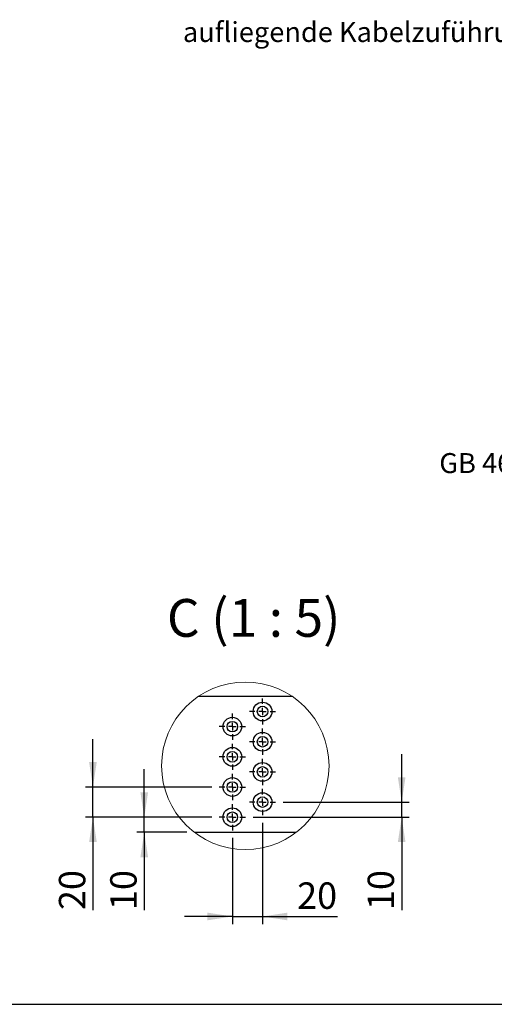
# Model space of a CAD drawing. Units: millimetres. Extents: x 70 to 2900, y 70 to 2009.
# Drawn here: x 1615 to 2055, y 70 to 983 of the extents above; entities that cross this region are included whole.
import ezdxf

# ---------------------------------------------------------------- set-up
doc = ezdxf.new("R2010")
doc.units = ezdxf.units.MM
doc.header["$LTSCALE"] = 7
doc.layers.add('FORMAT', color=7, linetype='Continuous')
doc.styles.add('SLDTEXTSTYLE0', font='ARIAL.TTF', dxfattribs={"width": 0.948})
doc.dimstyles.new('SLDDIMSTYLE6', dxfattribs={"dimtxt": 24.5, "dimasz": 23.114, "dimexe": 0, "dimexo": 0.0625, "dimgap": 6.125, "dimtad": 1, "dimlfac": 0.7142857142857143, "dimrnd": 1e-09, "dimzin": 12, "dimdsep": 46, "dimtxsty": 'SLDTEXTSTYLE0', "dimsah": 1, "dimcen": 0.09, "dimadec": 0, "dimazin": 3, "dimtfac": 1, "dimtmove": 0, "dimatfit": 0, "dimfxl": 0, "dimfrac": 2, "dimtolj": 1, "dimtzin": 12, "dimarcsym": 0})

# ---------------------------------------------------------------- blocks, each defined once
blk = doc.blocks.new('_D_36')
at = {"layer": 'FORMAT'}
for p, q in [((1839.959748558019, 238.2734371134835), (1839.959748558019, 144.4302900183366)), ((1811.959748558019, 224.2734371134835), (1811.959748558019, 144.4302900183366)), ((1811.959748558019, 151.4302900183366), (1767.509748558019, 151.4302900183366)), ((1811.959748558019, 151.4302900183366), (1839.959748558019, 151.4302900183366)), ((1839.959748558019, 151.4302900183366), (1909.499651581846, 151.4302900183366))]:
    blk.add_line(p, q, dxfattribs=at)
for points in [[(1811.959748558019, 151.4302900183366), (1788.845748558019, 154.9862900183366), (1788.845748558019, 147.8742900183366)], [(1839.959748558019, 151.4302900183366), (1863.073748558019, 147.8742900183366), (1863.073748558019, 154.9862900183366)]]:
    blk.add_solid(points, dxfattribs=at)
at = {"layer": 'FORMAT', "insert": (1872.069096953474, 183.0124512725643), "char_height": 24.5, "attachment_point": 1, "style": 'SLDTEXTSTYLE0'}
blk.add_mtext('20', dxfattribs=at)
blk = doc.blocks.new('_D_37')
at = {"layer": 'FORMAT'}
for p, q in [((1969.109190779365, 257.4534371134836), (1969.109190779365, 301.9034371134836)), ((1859.139748558019, 257.4534371134836), (1976.109190779365, 257.4534371134836)), ((1969.109190779365, 243.4534371134835), (1969.109190779365, 257.4534371134836)), ((1831.139748558019, 243.4534371134835), (1976.109190779365, 243.4534371134835)), ((1969.109190779365, 243.4534371134835), (1969.109190779365, 157.3654625705909))]:
    blk.add_line(p, q, dxfattribs=at)
for points in [[(1969.109190779365, 257.4534371134836), (1972.665190779365, 280.5674371134835), (1965.553190779365, 280.5674371134835)], [(1969.109190779365, 243.4534371134835), (1965.553190779365, 220.3394371134835), (1972.665190779365, 220.3394371134835)]]:
    blk.add_solid(points, dxfattribs=at)
at = {"layer": 'FORMAT', "insert": (1937.527029525136, 157.3654625705909), "char_height": 24.5, "attachment_point": 1, "rotation": 90, "style": 'SLDTEXTSTYLE0'}
blk.add_mtext('10', dxfattribs=at)
blk = doc.blocks.new('_D_38')
at = {"layer": 'FORMAT'}
for p, q in [((1730.158862233504, 243.4534371134835), (1730.158862233504, 287.9034371134836)), ((1792.779748558019, 243.4534371134835), (1723.158862233504, 243.4534371134835)), ((1730.158862233504, 229.4534371134835), (1730.158862233504, 243.4534371134835)), ((1769.677014283978, 229.4534371134835), (1723.158862233504, 229.4534371134835)), ((1730.158862233504, 229.4534371134835), (1730.158862233504, 157.3654625705907))]:
    blk.add_line(p, q, dxfattribs=at)
for points in [[(1730.158862233504, 243.4534371134835), (1733.714862233504, 266.5674371134835), (1726.602862233504, 266.5674371134835)], [(1730.158862233504, 229.4534371134835), (1726.602862233504, 206.3394371134835), (1733.714862233504, 206.3394371134835)]]:
    blk.add_solid(points, dxfattribs=at)
at = {"layer": 'FORMAT', "insert": (1698.576700979277, 157.3654625705907), "char_height": 24.5, "attachment_point": 1, "rotation": 90.00000000000003, "style": 'SLDTEXTSTYLE0'}
blk.add_mtext('10', dxfattribs=at)
blk = doc.blocks.new('_D_39')
at = {"layer": 'FORMAT'}
for p, q in [((1682.532513349071, 271.4534371134835), (1682.532513349071, 315.9034371134834)), ((1792.779748558019, 271.4534371134835), (1675.532513349071, 271.4534371134835)), ((1682.532513349071, 243.4534371134835), (1682.532513349071, 271.4534371134835)), ((1792.779748558019, 243.4534371134835), (1675.532513349071, 243.4534371134835)), ((1682.532513349071, 243.4534371134835), (1682.532513349071, 157.3654625705912))]:
    blk.add_line(p, q, dxfattribs=at)
for points in [[(1682.532513349071, 271.4534371134835), (1686.088513349071, 294.5674371134834), (1678.976513349071, 294.5674371134834)], [(1682.532513349071, 243.4534371134835), (1678.976513349071, 220.3394371134835), (1686.088513349071, 220.3394371134835)]]:
    blk.add_solid(points, dxfattribs=at)
at = {"layer": 'FORMAT', "insert": (1650.950352094843, 157.3654625705912), "char_height": 24.5, "attachment_point": 1, "rotation": 90, "style": 'SLDTEXTSTYLE0'}
blk.add_mtext('20', dxfattribs=at)
blk = doc.blocks.new('SW_CENTERMARKSYMBOL_42')
at = {"layer": 'FORMAT', "color": 0}
for p, q in [((0, 7.000014185905457), (0, 12.18001842498775)), ((-6.999993324279474, 0), (-12.17999756336197, 0)), ((0, 0), (-3.499996662139737, 0)), ((0, 0), (0, 3.500017523765525)), ((0, 0), (0, -3.499996662139932)), ((0, 0), (3.500017523765719, 0)), ((7.000014185905457, 0), (12.18001842498795, 0)), ((0, -6.999993324279814), (0, -12.17998713254931))]:
    blk.add_line(p, q, dxfattribs=at)
blk = doc.blocks.new('SW_CENTERMARKSYMBOL_43')
at = {"layer": 'FORMAT', "color": 0}
for p, q in [((0, 6.999993324279766), (0, 12.17999756336211)), ((-7.000014185905457, 0), (-12.17999756336197, 0)), ((0, 0), (-3.499996662139737, 0)), ((0, 0), (0, 3.499996662139883)), ((0, 0), (0, -3.499996662139932)), ((0, 0), (3.499996662139737, 0)), ((6.999993324279863, 0), (12.17999756336197, 0)), ((0, -6.999993324279766), (0, -12.17999756336216))]:
    blk.add_line(p, q, dxfattribs=at)
blk = doc.blocks.new('SW_CENTERMARKSYMBOL_44')
at = {"layer": 'FORMAT', "color": 0}
for p, q in [((0, 6.999993324279766), (0, 12.17999756336216)), ((-6.999993324279474, 0), (-12.17999756336197, 0)), ((0, 0), (-3.499996662139737, 0)), ((0, 0), (0, 3.499996662139932)), ((0, 0), (0, -3.499996662139883)), ((0, 0), (3.500017523765719, 0)), ((7.000014185905457, 0), (12.18001842498795, 0)), ((0, -7.000014185905457), (0, -12.17999756336211))]:
    blk.add_line(p, q, dxfattribs=at)
blk = doc.blocks.new('SW_CENTERMARKSYMBOL_45')
at = {"layer": 'FORMAT', "color": 0}
for p, q in [((0, 7.000014185905457), (0, 12.17999756336206)), ((-7.000014185905457, 0), (-12.17999756336197, 0)), ((0, 0), (-3.499996662139737, 0)), ((0, 0), (0, 3.500017523765525)), ((0, 0), (0, -3.499996662139932)), ((0, 0), (3.499996662139737, 0)), ((6.999993324279863, 0), (12.17999756336197, 0)), ((0, -6.999993324279863), (0, -12.17999756336216))]:
    blk.add_line(p, q, dxfattribs=at)
blk = doc.blocks.new('SW_CENTERMARKSYMBOL_46')
at = {"layer": 'FORMAT', "color": 0}
for p, q in [((0, 6.999993324279766), (0, 12.17999756336206)), ((-6.999993324279474, 0), (-12.17999756336197, 0)), ((0, 0), (-3.499996662139737, 0)), ((0, 0), (0, 3.499996662139834)), ((0, 0), (0, -3.499996662139932)), ((0, 0), (3.500017523765719, 0)), ((7.000014185905457, 0), (12.18001842498795, 0)), ((0, -6.999993324279766), (0, -12.17999756336216))]:
    blk.add_line(p, q, dxfattribs=at)
blk = doc.blocks.new('SW_CENTERMARKSYMBOL_47')
at = {"layer": 'FORMAT', "color": 0}
for p, q in [((0, 6.999993324279766), (0, 12.17999756336216)), ((-7.000014185905457, 0), (-12.17999756336197, 0)), ((0, 0), (-3.499996662139737, 0)), ((0, 0), (0, 3.499996662139932)), ((0, 0), (0, -3.500017523765525)), ((0, 0), (3.499996662139737, 0)), ((6.999993324279863, 0), (12.17999756336197, 0)), ((0, -7.000014185905457), (0, -12.17999756336216))]:
    blk.add_line(p, q, dxfattribs=at)
blk = doc.blocks.new('SW_CENTERMARKSYMBOL_48')
at = {"layer": 'FORMAT', "color": 0}
for p, q in [((0, 7.000014185905457), (0, 12.17999756336216)), ((-6.999993324279474, 0), (-12.17999756336197, 0)), ((0, 0), (-3.499996662139737, 0)), ((0, 0), (0, 3.499996662139932)), ((0, 0), (0, -3.499996662139834)), ((0, 0), (3.500017523765719, 0)), ((7.000014185905457, 0), (12.18001842498795, 0)), ((0, -6.999993324279766), (0, -12.17999756336206))]:
    blk.add_line(p, q, dxfattribs=at)
blk = doc.blocks.new('SW_CENTERMARKSYMBOL_49')
at = {"layer": 'FORMAT', "color": 0}
for p, q in [((0, 6.999993324279766), (0, 12.17999756336206)), ((-7.000014185905457, 0), (-12.17999756336197, 0)), ((0, 0), (-3.499996662139737, 0)), ((0, 0), (0, 3.499996662139834)), ((0, 0), (0, -3.499996662139932)), ((0, 0), (3.499996662139737, 0)), ((6.999993324279863, 0), (12.17999756336197, 0)), ((0, -6.999993324279863), (0, -12.17999756336216))]:
    blk.add_line(p, q, dxfattribs=at)

msp = doc.modelspace()

# ---------------------------------------------------------------- linework, layer by layer
at = {"color": 7, "linetype": 'Continuous', "lineweight": 25}
for p, q in [((1867.52002721294, 355.4534459555794), (1780.396370940052, 355.4534459555794)), ((1776.677014283978, 229.4534409487892), (1871.239394299828, 229.4534409487892))]:
    msp.add_line(p, q, dxfattribs=at)
at = {"color": 7, "linetype": 'Continuous', "lineweight": 18}
msp.add_circle((1823.958206738762, 291.1119952410796), 77.70051481673833, dxfattribs=at)
at = {"color": 7, "linetype": 'Continuous', "lineweight": 25}
for centre, radius in [((1839.959745343449, 341.4534381066927), 8.680009838568607), ((1839.959744425772, 341.4534314117018), 4.899994548182017), ((1811.959745629805, 327.4534423964831), 8.679999710858215), ((1811.959744066396, 327.4534420432925), 4.899999134003014), ((1839.959758866783, 313.4534301839231), 8.679999710870822), ((1839.959744425772, 313.453437252957), 4.899994548181962), ((1811.95973210643, 299.4534411401411), 8.680009838587647), ((1811.959739697443, 299.453439749263), 4.900008247092763), ((1839.959758866783, 285.4534360251783), 8.679999710870822), ((1839.959744425772, 285.4534430942122), 4.899994548182017), ((1811.959738394379, 271.4534350007449), 8.679999710865165), ((1811.959744066396, 271.4534328641772), 4.899999134003068), ((1839.959758866783, 257.4534418664334), 8.679999710870932), ((1839.95974005681, 257.4534408001702), 4.900003661284978), ((1811.959745629805, 243.4534390586229), 8.679999710858244), ((1811.959744066396, 243.4534387054325), 4.89999913400296)]:
    msp.add_circle(centre, radius, dxfattribs=at)
at = {"layer": 'FORMAT'}
msp.add_line((69.60701850029231, 70), (2869.607018500293, 70.00000000000009), dxfattribs=at)

# ---------------------------------------------------------------- block references
for name, p in [('SW_CENTERMARKSYMBOL_49', (1839.959754400097, 341.4534384453942)), ('SW_CENTERMARKSYMBOL_48', (1811.959739379726, 327.4534309352089)), ('SW_CENTERMARKSYMBOL_47', (1839.959754400097, 313.4534442866493)), ('SW_CENTERMARKSYMBOL_46', (1811.959739379726, 299.4534367764641)), ('SW_CENTERMARKSYMBOL_45', (1839.959754400097, 285.4534292662789)), ('SW_CENTERMARKSYMBOL_44', (1811.959739379726, 271.4534426177192)), ('SW_CENTERMARKSYMBOL_43', (1839.959754400097, 257.453435107534)), ('SW_CENTERMARKSYMBOL_42', (1811.959739379726, 243.4534275973488))]:
    msp.add_blockref(name, p, dxfattribs=at)

# ---------------------------------------------------------------- texts
at = {"layer": 'FORMAT', "style": 'SLDTEXTSTYLE0'}
for s, insert, char_height, attachment_point in [('aufliegende Kabelzuführung (optional)', (1766.051820626106, 980.7506546701442), 18.52083333333333, 1), ('GB 46', (2004.019945720968, 581.054182372916), 18.52083333333333, 1), ('C (1 : 5)', (1831.758520787856, 445.7523882363375), 35, 2)]:
    msp.add_mtext(s, dxfattribs=dict(at, insert=insert, char_height=char_height, attachment_point=attachment_point))

# ---------------------------------------------------------------- dimensions: what is measured, and where the dimension line sits
at = {"layer": 'FORMAT'}
for base, p1, p2, picture, middle in [((1682.532513349071, 271.4534371134835), (1799.779748558019, 243.4534371134835), (1799.779748558019, 271.4534371134835), '_D_39', (1682.532513349071, 176.0807398847773)), ((1969.109190779364, 257.4534371134836), (1824.139748558019, 243.4534371134835), (1852.139748558019, 257.4534371134836), '_D_37', (1969.109190779364, 176.080739884777)), ((1730.158862233504, 243.4534371134835), (1776.677014283978, 229.4534371134835), (1799.779748558019, 243.4534371134835), '_D_38', (1730.158862233504, 176.0807398847767))]:
    dim = msp.add_linear_dim(base=base, p1=p1, p2=p2, angle=90.0000000000002, dimstyle='SLDDIMSTYLE6', dxfattribs=at)
    dim.commit()
    dim.dimension.update_dxf_attribs({"geometry": picture, "text_midpoint": middle, "dimtype": 160})
dim = msp.add_linear_dim(base=(1839.959748558019, 151.4302900183366), p1=(1811.959748558019, 231.2734371134835), p2=(1839.959748558019, 245.2734371134835), dimstyle='SLDDIMSTYLE6', dxfattribs=at)
dim.commit()
dim.dimension.update_dxf_attribs({"geometry": '_D_36', "text_midpoint": (1890.78437426766, 151.4302900183366), "dimtype": 160})

doc.saveas('drawing.dxf')
